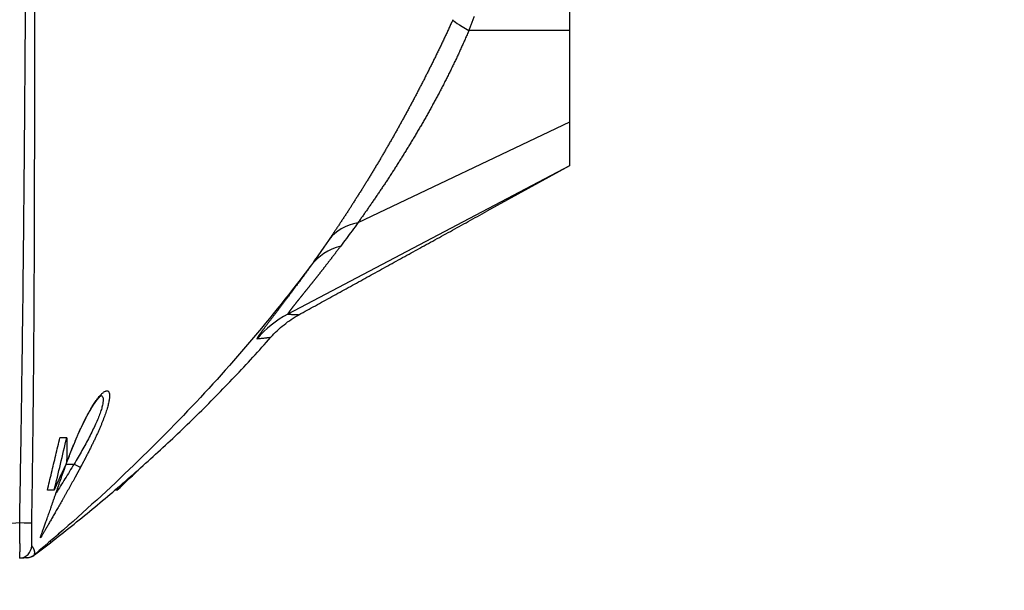
# Model space of a CAD drawing. Units: millimetres. Extents: x -2268 to -2133, y 26 to 144.
# Drawn here: x -2174 to -2170, y 97 to 99 of the extents above; entities that cross this region are included whole.
import ezdxf

# ---------------------------------------------------------------- set-up
doc = ezdxf.new("R2010")
doc.units = ezdxf.units.MM
doc.layers.add('GAIKEI', color=7, linetype='Continuous')

msp = doc.modelspace()

# ---------------------------------------------------------------- linework, layer by layer
at = {"layer": 'GAIKEI', "color": 1, "linetype": 'Continuous'}
for points in [[(-2173.80809832, 109.34434291, 0.0000013333), (-2173.80809505, 109.61461319, -0.0000011955), (-2173.80809152, 109.88488347, -0.0000004707), (-2173.80808692, 110.15515375, 0.0000013802), (-2173.80808288, 110.42542403, 0.0000012858), (-2173.80808041, 110.69569431, 0.0000013172), (-2173.80807929, 110.96596459, 0.0000000026), (-2173.80807965, 111.23623488)], [(-2173.80828634, 104.47947794, -0.0000064041), (-2173.80829511, 104.74974822, -0.0000053866), (-2173.80829752, 105.02001851, -0.0000043791), (-2173.80829465, 105.29028879, -0.0000034647), (-2173.80828755, 105.56055907, -0.0000025731), (-2173.80827718, 105.83082935, -0.0000016814), (-2173.80826452, 106.10109963, -0.0000000038), (-2173.80825076, 106.3713699, 0.0000024531), (-2173.80823853, 106.64164018, 0.0000011145), (-2173.80822846, 106.91191046, -0.0000000134), (-2173.80821887, 107.18218073, -0.0000007793), (-2173.80820889, 107.45245101, -0.0000018545), (-2173.80819747, 107.72272128, -0.0000023372), (-2173.80818373, 107.99299155, -0.0000042934)], [(-2173.80807966, 111.23623488, 0.0000016647), (-2173.80808235, 111.55654739, 0.0000018682), (-2173.80808758, 111.87685991, 0.0000017693), (-2173.80809518, 112.19717242, 0.0000016728), (-2173.80810491, 112.51748494, 0.0000017225), (-2173.80811686, 112.83779745, 0.0000015337), (-2173.8081309, 113.15810996, 0.0000010256), (-2173.80814664, 113.47842247, 0.0000002414), (-2173.8081632, 113.79873497, -0.0000004963), (-2173.80817958, 114.11904748, -0.0000011118), (-2173.8081949, 114.43935998, -0.00000015), (-2173.80820918, 114.75967249, 0.0000015315), (-2173.80822439, 115.079985, 0.0000024338), (-2173.8082422, 115.4002975, 0.0000037893), (-2173.80826384, 115.72061001, 0.0000060471)], [(-2173.81809894, 97.46116651, 0.0003393089), (-2173.81650092, 97.5604872, 0.0003685196), (-2173.81504998, 97.65981043, 0.0003625552), (-2173.81374436, 97.75913614, 0.0003521612), (-2173.81258094, 97.85846426, 0.0003344775), (-2173.81155405, 97.95779471, 0.0003162866), (-2173.81065643, 98.05712737, 0.0002964444), (-2173.80988062, 98.15646206, 0.0002738478), (-2173.80921822, 98.25579861, 0.0002487254), (-2173.80865968, 98.35513688, 0.0002233783), (-2173.80819485, 98.45447673, 0.0002007394), (-2173.80781424, 98.55381801, 0.0001784721), (-2173.80750895, 98.65316053, 0.0001578667), (-2173.80727043, 98.75250415, 0.0001378048), (-2173.80709066, 98.85184873, 0.0001189289), (-2173.80696181, 98.95119417, 0.0001014189), (-2173.80687673, 99.05054035, 0.0000843964), (-2173.80682852, 99.14988719, 0.0000695627), (-2173.80681087, 99.2492346, 0.0000550561), (-2173.80681796, 99.34858253, 0.0000440043), (-2173.80684456, 99.44793089, 0.0000355927), (-2173.80688692, 99.54727963, 0.0000283815), (-2173.80694198, 99.64662871, 0.0000217897), (-2173.807007, 99.74597806, 0.0000161869), (-2173.80707951, 99.84532765, 0.0000113139), (-2173.80715747, 99.94467745, 0.00000703), (-2173.80723906, 100.04402744, 0.0000032524), (-2173.80732268, 100.14337757, -0.0000000577), (-2173.80740691, 100.24272784, -0.0000029168), (-2173.80749054, 100.34207822, -0.0000056271), (-2173.80757248, 100.44142871, -0.0000077967)], [(-2173.80829183, 116.04092251, 0.0000048174), (-2173.80832729, 116.36123501, -0.0000002371), (-2173.80836654, 116.68154752, -0.0000104691)], [(-2173.80807965, 101.23623488, 0.0000491175), (-2173.80797503, 101.50650511, 0.0000379635), (-2173.80791818, 101.77677536, 0.0000322223), (-2173.80789887, 102.0470456, 0.0000291739), (-2173.8079131, 102.31731585, 0.0000194625), (-2173.80795384, 102.5875861, 0.0000106641), (-2173.80801071, 102.85785634, 0.0000052528), (-2173.80807589, 103.12812659, -0.0000023576), (-2173.80814309, 103.39839684, -0.0000136061)], [(-2173.8640986, 97.46205634, 0.0006009809), (-2173.85836075, 97.80572823, 0.000608488), (-2173.85366992, 98.13445559, 0.0005851972), (-2173.84954912, 98.481165, 0.0005366273), (-2173.84608723, 98.84124117, 0.0004324121), (-2173.84349524, 99.17901438, 0.0003275638), (-2173.84162323, 99.48255736, 0.0002657881), (-2173.84016257, 99.77540028, 0.0002383036), (-2173.83892354, 100.08670515, 0.0002203467), (-2173.83787145, 100.43045489, 0.0002028307), (-2173.83702648, 100.81192447, 0.0001864561), (-2173.83641591, 101.23626637)], [(-2172.13318214, 99.38954228, -0.0010702216), (-2172.13808607, 99.37618372, -0.0010964258), (-2172.14304818, 99.3628459, -0.0011296467), (-2172.14806853, 99.34952916, -0.0008538766), (-2172.15315012, 99.33623494)], [(-2172.15315015, 99.33623488, -0.0010086476), (-2172.16032633, 99.3197217, -0.0012298396), (-2172.16758241, 99.30324127, -0.0011901658), (-2172.17491728, 99.28679886, -0.0012149665), (-2172.18232695, 99.27039778, -0.0013455525), (-2172.18981675, 99.25404442, -0.0013491097), (-2172.19738943, 99.23774354, -0.0013757806), (-2172.20504413, 99.22149807, -0.0014160716), (-2172.21278196, 99.20531132, -0.0014114388), (-2172.22060306, 99.18918591, -0.0013975575), (-2172.22850508, 99.17312406, -0.0013883648), (-2172.23648579, 99.15712785, -0.0013821961), (-2172.24454328, 99.1411992, -0.0013830048), (-2172.25267598, 99.12534021, -0.0013818044), (-2172.26088244, 99.1095531, -0.001374056), (-2172.26916077, 99.09383996, -0.0013602345), (-2172.27750872, 99.07820287, -0.0013358743), (-2172.28592318, 99.06264371, -0.0013382023), (-2172.29440135, 99.04716456, -0.0013630276), (-2172.30294267, 99.0317682, -0.0013285955), (-2172.31154533, 99.01645716, -0.0012600316), (-2172.3202033, 99.00123293, -0.0011761953), (-2172.3289088, 98.98609733, -0.0010801141), (-2172.33765292, 98.97105247, -0.0009807717), (-2172.34642537, 98.95610007, -0.0009436878), (-2172.35522041, 98.94124112, -0.0006768256), (-2172.3640266, 98.92647512, -0.0008846422), (-2172.3728365, 98.91180228, -0.0008961236), (-2172.38166062, 98.89722513, -0.0009315035), (-2172.39049847, 98.88274471, -0.0009616883), (-2172.3993515, 98.86836237, -0.000984421), (-2172.40822004, 98.85407965, -0.0009957371), (-2172.41710392, 98.83989814, -0.0009929119), (-2172.42600149, 98.82581952, -0.0010361461), (-2172.4349118, 98.81184563, -0.0011280298), (-2172.44383866, 98.79797881, -0.001030795), (-2172.4527809, 98.78422151, -0.0009640814), (-2172.46172679, 98.77057628, -0.0009573464), (-2172.47067186, 98.7570461, -0.0009273516), (-2172.47961195, 98.74363381, -0.0008924703), (-2172.48854171, 98.73034209, -0.000785012), (-2172.49745419, 98.71717346, -0.0006873954), (-2172.50633684, 98.70412976, -0.0006521332), (-2172.51518447, 98.69121259, -0.0006038981), (-2172.52399174, 98.67842311, -0.0005388377), (-2172.53275454, 98.66576121, -0.0006696361), (-2172.54147152, 98.65322646, -0.0008232432), (-2172.55015748, 98.64081758, -0.0009490214), (-2172.55881828, 98.62853593, -0.0010604096), (-2172.56746253, 98.61638353, -0.0009895407), (-2172.57609085, 98.6043653)], [(-2172.80066728, 98.25439993, 0.0000475327), (-2172.7381833, 98.28872446, 0.0000472739), (-2172.67559698, 98.32312086, 0.0000405143), (-2172.61282374, 98.35763437, 0.0000352751), (-2172.54971874, 98.3923427, 0.0000298794), (-2172.48614269, 98.42732093, 0.0000241243), (-2172.42194217, 98.46265177, 0.0000183075), (-2172.35694993, 98.49842549, 0.0000125257), (-2172.29103357, 98.53471317, 0.0000063123), (-2172.22410122, 98.57156347, -0.0000018182), (-2172.15588004, 98.60912426, -0.0000090698), (-2172.08575036, 98.64773344)], [(-2172.57609092, 98.60436526, -0.0016783101), (-2172.59830586, 98.57383059, -0.0017149439), (-2172.62014408, 98.54423804, -0.0017341276), (-2172.64157263, 98.51561624)], [(-2172.64157263, 98.51561624, -0.0001382912), (-2172.64401173, 98.51238451, -0.0001703501), (-2172.64644304, 98.50916777, -0.0001716508), (-2172.64886663, 98.50596578, -0.0001694269), (-2172.65128235, 98.5027787, -0.0001682148), (-2172.65369009, 98.49960658, -0.0001670092), (-2172.65608978, 98.49644949, -0.0001657748), (-2172.6584813, 98.49330747, -0.0001645359), (-2172.66086456, 98.4901806, -0.0001632909), (-2172.66323947, 98.48706892, -0.0001620389), (-2172.66560591, 98.48397251, -0.0001607792), (-2172.6679638, 98.48089143, -0.0001595117), (-2172.67031302, 98.47782573, -0.0001582353), (-2172.67265347, 98.4747755, -0.0001569498), (-2172.67498505, 98.4717408, -0.0001556543), (-2172.67730765, 98.46872169, -0.0001543483), (-2172.67962116, 98.46571825, -0.0001530309), (-2172.68192548, 98.46273055, -0.0001517016), (-2172.68422049, 98.45975866, -0.0001503595), (-2172.68650607, 98.45680267, -0.0001490038), (-2172.68878213, 98.45386264, -0.0001476338), (-2172.69104853, 98.45093867, -0.0001462483), (-2172.69330517, 98.44803083, -0.0001448468), (-2172.69555192, 98.4451392, -0.0001434279), (-2172.69778866, 98.44226388, -0.0001419909), (-2172.70001528, 98.43940494, -0.0001405345), (-2172.70223165, 98.43656248, -0.0001390578), (-2172.70443763, 98.43373659, -0.0001375593), (-2172.70663311, 98.43092737, -0.0001360381), (-2172.70881795, 98.42813491, -0.0001344925), (-2172.71099203, 98.42535931, -0.0001329216), (-2172.71315519, 98.42260067, -0.0001313232), (-2172.71530732, 98.4198591, -0.0001296966), (-2172.71744826, 98.41713471, -0.0001280395), (-2172.71957789, 98.41442759, -0.0001263505), (-2172.72169604, 98.41173787, -0.0001246274), (-2172.72380258, 98.40906565, -0.000122869), (-2172.72589736, 98.40641106, -0.0001210723), (-2172.72798022, 98.40377422, -0.000119236), (-2172.73005102, 98.40115525, -0.0001173568), (-2172.73210958, 98.39855427, -0.0001154334), (-2172.73415576, 98.39597142, -0.0001134621), (-2172.73618938, 98.39340683, -0.0001114409), (-2172.73821028, 98.39086063, -0.0001093663), (-2172.74021828, 98.38833298, -0.0001072355), (-2172.74221323, 98.385824, -0.0001050451), (-2172.74419493, 98.38333384, -0.0001027912), (-2172.7461632, 98.38086267, -0.0001004707), (-2172.74811787, 98.37841063, -0.0000980784), (-2172.75005873, 98.37597788, -0.000095611), (-2172.75198561, 98.37356458, -0.0000930632), (-2172.7538983, 98.37117091, -0.0000904299), (-2172.7557966, 98.36879703, -0.0000877066), (-2172.7576803, 98.36644312, -0.000084886), (-2172.7595492, 98.36410936, -0.0000819634), (-2172.76140309, 98.36179594, -0.0000789313), (-2172.76324173, 98.35950305, -0.0000757822), (-2172.76506492, 98.35723088, -0.0000725095), (-2172.76687241, 98.35497963, -0.0000691034), (-2172.76866398, 98.35274952, -0.0000655558), (-2172.77043938, 98.35054074, -0.0000618568), (-2172.77219837, 98.34835352, -0.0000579948), (-2172.7739407, 98.34618809, -0.0000539596), (-2172.77566611, 98.34404466, -0.0000497379), (-2172.77737434, 98.34192348, -0.0000453157), (-2172.77906512, 98.33982479, -0.000040678), (-2172.78073817, 98.33774883, -0.0000357852), (-2172.78239322, 98.33569586, -0.0000317282), (-2172.78402998, 98.33366612, -0.0000290756), (-2172.78564827, 98.33165979, -0.000026299), (-2172.78724795, 98.32967698, -0.0000233632), (-2172.78882886, 98.32771784, -0.0000202535), (-2172.79039085, 98.32578249, -0.0000169606), (-2172.79193377, 98.32387106, -0.0000134969), (-2172.79345747, 98.32198368, -0.0000099535), (-2172.79496179, 98.32012047, -0.0000057404), (-2172.79644659, 98.31828156, 0.000039555), (-2172.79791161, 98.31646712, 0.0001131606), (-2172.79935512, 98.31467799, 0.0001221377), (-2172.80077658, 98.31291449, 0.0001315672), (-2172.80217581, 98.31117677, 0.0001377142), (-2172.80355264, 98.30946498, 0.0001389422), (-2172.80490702, 98.30777919, 0.0001402086), (-2172.80623893, 98.30611947, 0.0001420792), (-2172.80754838, 98.30448586, 0.000146581), (-2172.80883531, 98.30287843, 0.0001516616), (-2172.81009967, 98.30129727, 0.0001570308), (-2172.8113414, 98.29974244, 0.0001626342), (-2172.81256043, 98.29821403, 0.0001685231), (-2172.81375673, 98.29671209, 0.0001747642), (-2172.81493023, 98.29523669, 0.0001816285), (-2172.81608088, 98.29378789, 0.0001896153), (-2172.81720864, 98.29236576, 0.0001981499), (-2172.81831343, 98.29097036, 0.0002072395), (-2172.81939522, 98.28960175, 0.0002170461), (-2172.82045393, 98.28826, 0.0002275677), (-2172.82148952, 98.28694514, 0.0002388115), (-2172.82250193, 98.28565724, 0.0002513697), (-2172.82349111, 98.28439636, 0.0002666089), (-2172.824457, 98.28316254, 0.0002831198), (-2172.82539951, 98.28195585, 0.0003008691), (-2172.82631857, 98.28077635, 0.0003165018), (-2172.82721412, 98.27962409, 0.0003306345), (-2172.82808616, 98.27849908, 0.0003458866), (-2172.82893467, 98.27740135, 0.0003651445), (-2172.82975967, 98.27633091, 0.0004077834), (-2172.83056102, 98.27528785, 0.000459026), (-2172.83133843, 98.2742723, 0.0005152018), (-2172.83209161, 98.27328444, 0.0005729432), (-2172.83282026, 98.27232442, 0.0006271361), (-2172.8335242, 98.27139232, 0.0006866422), (-2172.83420327, 98.27048822, 0.0007421368), (-2172.83485736, 98.26961218, 0.000769185), (-2172.83548654, 98.26876414, 0.0007960951), (-2172.83609106, 98.26794401, 0.0008274907), (-2172.83667114, 98.26715165, 0.0008761339), (-2172.83722695, 98.26638701, 0.0009332563), (-2172.83775858, 98.26565004, 0.0009974755), (-2172.83826612, 98.26494072, 0.0010718907), (-2172.83874965, 98.26425902, 0.0011576008), (-2172.83920921, 98.26360495, 0.0012556761), (-2172.83964488, 98.2629785, 0.0013660055), (-2172.84005669, 98.26237968, 0.0014875891), (-2172.84044473, 98.26180849, 0.0016292212), (-2172.84080907, 98.26126493, 0.001797774), (-2172.84114981, 98.260749, 0.0020313861), (-2172.84146694, 98.26026075, 0.0023269845), (-2172.84176035, 98.25980031, 0.0026903023), (-2172.84202991, 98.25936783, 0.0031435431), (-2172.84227549, 98.25896343, 0.0037357948), (-2172.84249694, 98.25858727, 0.0045357613), (-2172.842694, 98.25823959, 0.0056050481), (-2172.84286639, 98.25792064, 0.0070764421), (-2172.84301382, 98.25763068, 0.0091830408), (-2172.84313601, 98.25736997, 0.0123607974), (-2172.84323261, 98.25713882, 0.0174238923), (-2172.84330325, 98.25693757, 0.0264938875), (-2172.84334732, 98.25676669, 0.0434662027), (-2172.8433639, 98.25662684, 0.0789175766), (-2172.84335141, 98.25651901, 0.1171395767), (-2172.843309, 98.25644388, 0.1129664165), (-2172.84324097, 98.25639922, 0.0742871888), (-2172.84314955, 98.25638449)], [(-2172.75386739, 98.44305579, -0.0004976892), (-2172.75874698, 98.43624801, -0.0003172202), (-2172.76359831, 98.42949854, -0.000310297), (-2172.7684142, 98.42281608, -0.0003048167), (-2172.77319326, 98.41620189, -0.0002996768), (-2172.77793448, 98.40965675, -0.0002953121), (-2172.78263704, 98.40318121, -0.0002914377), (-2172.78730065, 98.39677512, -0.0002869899), (-2172.79192478, 98.3904387, -0.0002823083), (-2172.79650873, 98.38417232, -0.0002776775), (-2172.80105176, 98.37797645, -0.0002732501), (-2172.80555323, 98.37185144, -0.0002688097), (-2172.81001261, 98.36579746, -0.000264247), (-2172.81442922, 98.35981491, -0.0002596157), (-2172.81880234, 98.35390424, -0.0002547523), (-2172.82313122, 98.34806594, -0.0002478438), (-2172.82741496, 98.34230065, -0.0002402325), (-2172.83165239, 98.33660929, -0.0002324843), (-2172.83584234, 98.33099281, -0.0002245148), (-2172.83998361, 98.32545215, -0.0002162806), (-2172.84407493, 98.31998838, -0.0002078628), (-2172.84811501, 98.31460255, -0.0001992958), (-2172.85210257, 98.30929575, -0.0001907511), (-2172.85603637, 98.30406899, -0.0001819814), (-2172.85991523, 98.29892323, -0.0001729291), (-2172.86373795, 98.29385942, -0.0001637568), (-2172.86750338, 98.28887849, -0.0001543846), (-2172.87121041, 98.28398128, -0.000144631), (-2172.87485797, 98.27916862, -0.0001340938), (-2172.87844499, 98.27444133, -0.0001224458), (-2172.88197032, 98.26980027, -0.0001102198), (-2172.88543283, 98.26524633, -0.0000979202), (-2172.88883139, 98.26078035, -0.0000857104), (-2172.89216505, 98.25640299, -0.0000726026), (-2172.8954329, 98.25211488, -0.0000573844), (-2172.89863374, 98.24791697, -0.0000409973), (-2172.90176603, 98.24381063, -0.0000251299), (-2172.90482843, 98.23979703, -0.0000090784), (-2172.90781999, 98.23587681, 0.0000098789), (-2172.91073971, 98.23205075, 0.000032369), (-2172.91358585, 98.22832045, 0.0000577915), (-2172.91635644, 98.22468784, 0.0000866177), (-2172.91904912, 98.22115527, 0.000111117), (-2172.92166218, 98.21772432, 0.0001363053), (-2172.92419516, 98.21439512, 0.0001660447), (-2172.92664728, 98.21116815, 0.0001977194), (-2172.92901764, 98.20804407, 0.0002326825), (-2172.93130555, 98.20502328, 0.0002756863), (-2172.93350991, 98.20210666, 0.0003162774), (-2172.93562957, 98.19929517, 0.0003489258), (-2172.93766542, 98.19658737, 0.0003867262), (-2172.93961885, 98.19398122, 0.0004359241), (-2172.94149069, 98.19147541, 0.0005043489), (-2172.94327986, 98.18907086, 0.0005761288), (-2172.94498498, 98.18676891, 0.0006569442), (-2172.9466053, 98.18457015, 0.0007522449), (-2172.94814009, 98.18247515, 0.0008636887), (-2172.94958859, 98.18048452, 0.0009952283), (-2172.95095012, 98.17859874, 0.0011505766), (-2172.95222411, 98.17681822, 0.0013318239), (-2172.95341014, 98.17514315, 0.0015455425), (-2172.95450848, 98.17357294, 0.0018143043), (-2172.95551916, 98.17210726, 0.0021520042), (-2172.95644218, 98.17074585, 0.0025964712), (-2172.95727713, 98.16948896, 0.0031915778), (-2172.95802301, 98.16833767, 0.0040088518), (-2172.95867878, 98.1672931, 0.0051735773), (-2172.95924341, 98.16635638, 0.0069124674), (-2172.95971588, 98.16552862, 0.0096689225), (-2172.96009517, 98.1648109, 0.0144006885), (-2172.96038029, 98.16420431, 0.0234594961), (-2172.96057025, 98.1637099, 0.0435970714), (-2172.96066411, 98.16332872, 0.0958353868), (-2172.96066093, 98.16306177, 0.19197044), (-2172.96055984, 98.16290998, 0.148833144), (-2172.96035978, 98.16287449)], [(-2172.90739808, 98.16862123, -0.0215876265), (-2172.88350681, 98.19345626, -0.0211911137), (-2172.85756619, 98.21612614, -0.0223226078), (-2172.82979585, 98.23654853, -0.0266563877), (-2172.80013449, 98.25405494)], [(-2172.84314955, 98.25638449, -0.0007765287), (-2172.83511763, 98.2560361, 0.0001541984), (-2172.82858469, 98.25574593, -0.0001704605), (-2172.82323344, 98.25551136, -0.0009181831), (-2172.81884009, 98.25530724, -0.0002993495), (-2172.81523425, 98.25512945, 0.000515538), (-2172.81227881, 98.25498602, 0.000207233), (-2172.80986411, 98.25487308, -0.0005239677), (-2172.80789848, 98.25477975, -0.0005132409), (-2172.80630137, 98.25469994, 0.0000500726), (-2172.8050026, 98.25463413, 0.0000739265), (-2172.80394791, 98.25458089, 0.0002269963), (-2172.80309398, 98.2545383, 0.0002170069), (-2172.80240539, 98.25450464, -0.000097418), (-2172.80185447, 98.2544779, -0.0002950474), (-2172.80141952, 98.25445634, 0.0001199218), (-2172.80108168, 98.25443947, 0.000298136), (-2172.80082468, 98.25442687, 0.0002777145), (-2172.80063466, 98.25441778)], [(-2173.80781604, 97.34044979, 0.0037344364), (-2173.72702835, 97.40259721, 0.003744038), (-2173.64715249, 97.46596276, 0.0038241973), (-2173.5682187, 97.5305511, 0.0039063068), (-2173.49026851, 97.59637251, 0.0039928896), (-2173.41334324, 97.66343843, 0.0040834697), (-2173.3374871, 97.73175971, 0.004176455), (-2173.262746, 97.80134677, 0.0042787147), (-2173.18916884, 97.87221029, 0.0043663957), (-2173.11680369, 97.94435785, 0.0045126721), (-2173.04571285, 98.01780683, 0.00455237), (-2172.97591367, 98.0925312, 0.0058704091), (-2172.90769476, 98.16874863)], [(-2172.96035977, 98.16287449, 0.0010280298), (-2172.95089991, 98.16381863, 0.0013545867), (-2172.943051, 98.16464114, 0.0009243707), (-2172.93651905, 98.16535806, 0.0001909525), (-2172.93107994, 98.16596601, 0.0002586641), (-2172.9265619, 98.16647431, 0.0005275778), (-2172.92282662, 98.16690103, 0.0002361597), (-2172.91975578, 98.16725709, -0.0003367915), (-2172.91724297, 98.16754796, -0.0005817042), (-2172.91519279, 98.16778111, -0.0003250674), (-2172.91352181, 98.16796806, -0.0003602513), (-2172.91216238, 98.16811832, -0.0003205945), (-2172.9110602, 98.1682386, -0.0002906317), (-2172.9101701, 98.16833466, -0.0004060298), (-2172.90945566, 98.1684108, -0.0006072488), (-2172.90888834, 98.16847008, -0.0004145881), (-2172.90844458, 98.16851548, -0.000178725), (-2172.90810374, 98.16854994, -0.0000148529), (-2172.90784817, 98.16857568, 0.0000799875), (-2172.90766266, 98.16859439, 0.0000903115), (-2172.90753373, 98.16860745)], [(-2173.69045328, 97.67588373, -0.0009912582), (-2173.68549004, 97.68938458, -0.0011966913), (-2173.6804681, 97.70285943, -0.0013626872), (-2173.67538928, 97.71627664, -0.0015037939), (-2173.6702565, 97.72960447, -0.001615609), (-2173.66507483, 97.74281297, -0.0017160829), (-2173.65984956, 97.75587583, -0.0018393074), (-2173.65458522, 97.76877043, -0.0020168001), (-2173.64928614, 97.78146989, -0.0022005347), (-2173.64395792, 97.79394196, -0.0023792653), (-2173.63860648, 97.80615767, -0.0025532983), (-2173.63323834, 97.81808988, -0.0027301218), (-2173.62786081, 97.82971304, -0.0028924937), (-2173.622481, 97.84100635, -0.0030968472), (-2173.61710643, 97.85194978, -0.0033523878), (-2173.61174654, 97.86251716, -0.0036132027), (-2173.6064113, 97.87268242, -0.0038962713), (-2173.60111109, 97.88242309, -0.0041817462), (-2173.59585643, 97.89171916, -0.0045002818), (-2173.590658, 97.90055471, -0.0049370638), (-2173.5855276, 97.90891089, -0.005482626), (-2173.58047905, 97.91676265, -0.0060823943), (-2173.57552677, 97.92408747, -0.006788242), (-2173.57068524, 97.93086642, -0.0076213523), (-2173.56596779, 97.93708598, -0.0087694605), (-2173.56138926, 97.94273039, -0.0103404417), (-2173.55696817, 97.94777624, -0.0123216384), (-2173.55272307, 97.95220168, -0.0149024146), (-2173.54867106, 97.95599291, -0.0186021029), (-2173.54482947, 97.95913686, -0.0241243264), (-2173.54121826, 97.96161525, -0.0320407996), (-2173.53785791, 97.96340985, -0.0431875015), (-2173.53476712, 97.96451033, -0.0584288288), (-2173.53196459, 97.96490761, -0.0748650966), (-2173.52947053, 97.96458971, -0.0824285867), (-2173.5273038, 97.96354909, -0.075275066), (-2173.52548118, 97.9617844, -0.0596803007), (-2173.52402019, 97.95929282, -0.0439314909), (-2173.52293666, 97.95607513, -0.0322123885), (-2173.52224197, 97.95214155, -0.0242849172), (-2173.52194755, 97.94750163, -0.0186623561), (-2173.5220624, 97.94216855, -0.0147731559), (-2173.52259005, 97.93616482, -0.0120694892), (-2173.52353363, 97.92951211, -0.0099870563), (-2173.52489339, 97.92223541, -0.0084306003), (-2173.52666373, 97.91436785, -0.0072682972), (-2173.52883849, 97.90594127, -0.006305741), (-2173.53140915, 97.89698909, -0.0055364575), (-2173.53436239, 97.88754988, -0.0049277533), (-2173.53768446, 97.87766056, -0.0043986293), (-2173.54136035, 97.86735763, -0.0039491205), (-2173.54537147, 97.8566802, -0.0035834972), (-2173.54969949, 97.845665, -0.0032647895), (-2173.55432657, 97.83434627, -0.0029684655), (-2173.55923266, 97.8227588, -0.0027172737), (-2173.5643973, 97.81093634, -0.0025008461), (-2173.56980137, 97.79890909, -0.0022917919), (-2173.57542509, 97.78670705, -0.0021042332), (-2173.58124723, 97.77436076, -0.001949815), (-2173.58724924, 97.76189573, -0.0018031214), (-2173.59341436, 97.74933394, -0.0016604086), (-2173.5997244, 97.73669883, -0.0015228849), (-2173.6061607, 97.72401343)], [(-2173.68090855, 97.70166059, -0.0011715452), (-2173.67623326, 97.71393642, -0.0013364824), (-2173.67151213, 97.72614814, -0.0014576429), (-2173.66674879, 97.73826659, -0.0015655253), (-2173.66194636, 97.75027092, -0.00167987), (-2173.65710856, 97.76213983, -0.0018045448), (-2173.65223962, 97.77385115, -0.0019408432), (-2173.6473435, 97.78538355, -0.0020870667), (-2173.64242427, 97.79671582, -0.0022135848), (-2173.6374868, 97.8078273, -0.0023476488), (-2173.63253709, 97.81869827, -0.00250048), (-2173.62758146, 97.82930848, -0.0026757994), (-2173.6226273, 97.83963566, -0.0028862954), (-2173.61770502, 97.8496112, -0.0030965235), (-2173.61284513, 97.85916978, -0.0033028282), (-2173.60801746, 97.86837187, -0.0035472259), (-2173.60322633, 97.87720837, -0.0038363104), (-2173.59848806, 97.88564784, -0.0041367504), (-2173.59382152, 97.89365799, -0.0044674904), (-2173.5892419, 97.90121723, -0.004866563), (-2173.58476769, 97.90830151, -0.0053431887), (-2173.58041966, 97.91488464, -0.0058730454), (-2173.57622262, 97.92094042, -0.0065005544), (-2173.57220326, 97.92644416, -0.0072406933), (-2173.56838874, 97.93137842, -0.008449543), (-2173.56479638, 97.93573772, -0.0097721982), (-2173.56143458, 97.93952631, -0.0113111032), (-2173.55843606, 97.94263718, -0.0127710284), (-2173.55597727, 97.94495343, -0.0050143227), (-2173.55428975, 97.94640417, 0.3732427602), (-2173.55389742, 97.94687123)], [(-2173.55393412, 97.94656018, -0.175439484), (-2173.54941923, 97.94366162, -0.1172317067), (-2173.54682209, 97.93732255, -0.0609153238), (-2173.54630805, 97.92760002, -0.0347968751), (-2173.54797257, 97.91466171, -0.0224229577), (-2173.55182549, 97.89878359, -0.0157856481), (-2173.55778916, 97.88032764, -0.0118084329), (-2173.56571102, 97.85970576, -0.0092088502), (-2173.57538577, 97.83734106, -0.0073883222), (-2173.5865793, 97.81363693, -0.006042671), (-2173.59904876, 97.78895815, -0.0050024033), (-2173.61255631, 97.76362344, -0.0041661517), (-2173.62687588, 97.73790752, -0.0034722936), (-2173.64180022, 97.71203988, -0.0028772725), (-2173.65712705, 97.68623489)], [(-2173.75867444, 97.58623488, 0.0002617949), (-2173.74274165, 97.65272217, 0.000296332), (-2173.72684442, 97.71938938, 0.0003311574), (-2173.7109933, 97.78623488)], [(-2173.73274509, 97.58623488, 0.0003451053), (-2173.70877327, 97.68603723, 0.000425555), (-2173.68486974, 97.78623488)], [(-2173.68486974, 97.78623488, -0.0161661153), (-2173.68411577, 97.73663774, -0.0160513929), (-2173.6866021, 97.68623488)], [(-2173.60616078, 97.72401328, -0.0003809492), (-2173.60787255, 97.72067077, -0.0003734366), (-2173.60959157, 97.71732655, -0.0003659352), (-2173.61131755, 97.71398096, -0.0003584306), (-2173.6130502, 97.71063436, -0.000350925), (-2173.61478921, 97.7072871, -0.0003434243), (-2173.61653429, 97.70393953, -0.0003359227), (-2173.61828514, 97.70059201, -0.0003284481), (-2173.62004146, 97.69724486, -0.000320924), (-2173.62180294, 97.69389845, -0.0003135874), (-2173.62356928, 97.6905531, -0.0003057845), (-2173.6253402, 97.68720914, -0.0002992065), (-2173.62711537, 97.68386691, -0.0002901272), (-2173.62889452, 97.68052674)], [(-2173.6866021, 97.68623488, 0.0109613108), (-2173.71120811, 97.63591442, 0.0119081412), (-2173.73274509, 97.58623488)], [(-2173.6571271, 97.68623493, -0.0025964295), (-2173.67445003, 97.6577842, -0.0020262908), (-2173.69179528, 97.62987908, -0.0015086463), (-2173.70890851, 97.60277564, -0.0010383268), (-2173.72554142, 97.57672702)], [(-2173.62889452, 97.68052674, -0.000232684), (-2173.63038239, 97.67774035, -0.0002682287), (-2173.63187281, 97.67495596, -0.0001127664), (-2173.63336526, 97.67217338)], [(-2173.75975592, 97.44787184, -0.000008201), (-2173.76360955, 97.4411283, -0.0000938377), (-2173.76717678, 97.43488832, -0.0002644446), (-2173.7704458, 97.42917917, -0.0005194916), (-2173.77340498, 97.42402932, -0.0008992038), (-2173.77604357, 97.41946664, -0.0014910069), (-2173.77835569, 97.4155111, -0.0024662059), (-2173.7803391, 97.41217686, -0.0042498877), (-2173.78199414, 97.40947426, -0.0081597157), (-2173.78331883, 97.40741999, -0.0183906758), (-2173.78431289, 97.40602857, -0.0627804766), (-2173.78498133, 97.40530454, -0.4317552321), (-2173.78533046, 97.40525042, -0.1815533282), (-2173.78536597, 97.40587037, -0.0320363745), (-2173.78509747, 97.40716052, -0.0119751085), (-2173.78453643, 97.40911299, -0.005839251), (-2173.78369304, 97.41172208, -0.0031389317), (-2173.78257833, 97.41497973, -0.0017175628), (-2173.78120669, 97.41886947, -0.0009342825), (-2173.779592, 97.42337511, -0.0004521259), (-2173.77774535, 97.42848475, -0.0001270689), (-2173.77567827, 97.43418468, 0.0001013377), (-2173.77340578, 97.44045057, 0.000258073), (-2173.77094338, 97.44725611, 0.0003299563), (-2173.7683025, 97.45458236, 0.0003609638), (-2173.76549082, 97.46241649, 0.0003794161), (-2173.76251662, 97.47074231, 0.0003845), (-2173.75938924, 97.47953933, 0.0003949567), (-2173.75612067, 97.4887791, 0.0003946529), (-2173.75272463, 97.49842784, 0.0003679682), (-2173.74921283, 97.50845459, 0.0002963964), (-2173.74559202, 97.51883744, 0.0002009489), (-2173.74186275, 97.52956525, 0.0001240007), (-2173.73802792, 97.54061979, 0.0000686903), (-2173.73409346, 97.55197521, 0.0000204574), (-2173.73006913, 97.56359697, -0.0000503576), (-2173.72596244, 97.57545468, -0.0001753969), (-2173.72177586, 97.58752591, -0.0002924584), (-2173.71750891, 97.59979138, -0.0003794222), (-2173.71316519, 97.61222302, -0.0004558665), (-2173.70875037, 97.62479114, -0.0005394906), (-2173.70426918, 97.63746741, -0.0006583849), (-2173.69972505, 97.65022498, -0.0007812975), (-2173.69511906, 97.6630392, -0.0008263177), (-2173.69045328, 97.67588373)], [(-2173.63336526, 97.67217338, -0.0000905157), (-2173.63434754, 97.67034541, -0.0001616552), (-2173.63533067, 97.66851843, -0.0001390046), (-2173.63631459, 97.6666925, -0.000143276), (-2173.63729925, 97.66486768, -0.0001399148), (-2173.63828463, 97.66304402, -0.0001386821), (-2173.63927066, 97.66122158, -0.0001368511), (-2173.6402573, 97.6594004, -0.0001351765), (-2173.64124451, 97.65758054, -0.0001334514), (-2173.64223224, 97.65576206, -0.0001317325), (-2173.64322043, 97.65394501, -0.0001300043), (-2173.64420906, 97.65212943, -0.0001282715), (-2173.64519806, 97.6503154, -0.0001265329), (-2173.6461874, 97.64850296, -0.0001247889), (-2173.64717702, 97.64669215, -0.0001230397), (-2173.64816687, 97.64488305, -0.0001212854), (-2173.64915692, 97.6430757, -0.0001195262), (-2173.65014711, 97.64127015, -0.0001177624), (-2173.6511374, 97.63946645, -0.0001159938), (-2173.65212773, 97.63766467, -0.0001142208), (-2173.65311806, 97.63586485, -0.0001124435), (-2173.65410835, 97.63406704)], [(-2173.49389187, 97.58623488, 0.0044479638), (-2173.40018921, 97.67528746)], [(-2173.65410835, 97.63406705, -0.0005932289), (-2173.65961752, 97.6240992, -0.0005356501), (-2173.66511575, 97.61420406, -0.0004762605), (-2173.67059565, 97.60438853, -0.0004365217), (-2173.67604897, 97.59466239, -0.0003967182), (-2173.68146724, 97.5850364, -0.00035692), (-2173.68684183, 97.5755216, -0.0003092138), (-2173.69216409, 97.56612875, -0.0002615481), (-2173.69742598, 97.55686705, -0.00021895), (-2173.70261907, 97.54774686, -0.0001813277), (-2173.70773446, 97.53877981, -0.000142705), (-2173.71276309, 97.52997811, -0.0001029544), (-2173.71769676, 97.52135245, -0.0000731474), (-2173.7225263, 97.51291569, -0.0000436396), (-2173.72724134, 97.50468344, -0.0000100978), (-2173.73183285, 97.49666889, 0.0000242926), (-2173.73629354, 97.48888214, 0.0000364665), (-2173.74061467, 97.48133675, 0.0000433414), (-2173.74478545, 97.47405123, 0.0000513867), (-2173.7487949, 97.46704443, 0.000057046), (-2173.75263218, 97.46033508, 0.0000416724), (-2173.75628827, 97.45393953, 0.0000205177), (-2173.75975592, 97.44787184)], [(-2173.86411671, 97.32747108, 0.1109537236), (-2173.86408661, 97.32748388, 0.0782019578), (-2173.86405644, 97.32751817, 0.0412863564), (-2173.86402621, 97.32757345, 0.0239480568), (-2173.86399597, 97.3276499, 0.0154880632), (-2173.86396573, 97.32774751, 0.0107795375), (-2173.86393551, 97.32786625, 0.0079212839), (-2173.86390534, 97.32800612, 0.0060666757), (-2173.86387524, 97.32816709, 0.0047984519), (-2173.86384524, 97.32834915, 0.0038944279), (-2173.86381535, 97.32855225, 0.0032279765), (-2173.8637856, 97.32877638, 0.0027228273), (-2173.86375602, 97.32902149, 0.0023309601), (-2173.86372661, 97.32928756, 0.0020209072), (-2173.86369742, 97.32957454, 0.0017713869), (-2173.86366845, 97.32988239, 0.0015676158), (-2173.86363972, 97.33021105, 0.0013990312), (-2173.86361127, 97.33056049, 0.0012579628), (-2173.8635831, 97.33093065, 0.0011387185), (-2173.86355524, 97.33132147, 0.001036989), (-2173.8635277, 97.33173288, 0.0009494972), (-2173.86350051, 97.33216484, 0.000873685), (-2173.86347369, 97.33261726, 0.0008075419), (-2173.86344725, 97.33309008, 0.000749485), (-2173.86342121, 97.33358323, 0.0006982272), (-2173.86339559, 97.33409663, 0.0006527354), (-2173.86337041, 97.3346302, 0.0006121689), (-2173.86334568, 97.33518386, 0.0005758239), (-2173.86332143, 97.33575751, 0.0005431283), (-2173.86329766, 97.33635108, 0.0005136005), (-2173.86327439, 97.33696446, 0.0004868313), (-2173.86325165, 97.33759757, 0.0004624832), (-2173.86322944, 97.3382503, 0.0004402648), (-2173.86320778, 97.33892255, 0.0004199234), (-2173.86318668, 97.33961421, 0.0004012522), (-2173.86316617, 97.34032518, 0.0003840645), (-2173.86314625, 97.34105535, 0.0003681988), (-2173.86312693, 97.3418046, 0.0003535225), (-2173.86310824, 97.34257281, 0.0003399103), (-2173.86309017, 97.34335986, 0.0003272573), (-2173.86307276, 97.34416563, 0.0003154733), (-2173.863056, 97.34499, 0.0003044729), (-2173.86303991, 97.34583282, 0.0002941852), (-2173.8630245, 97.34669398, 0.0002845474), (-2173.86300979, 97.34757333, 0.0002754991), (-2173.86299578, 97.34847073, 0.0002669913), (-2173.86298248, 97.34938605, 0.0002589796), (-2173.8629699, 97.35031914, 0.0002514195), (-2173.86295806, 97.35126985, 0.000244277), (-2173.86294696, 97.35223804, 0.0002375195), (-2173.86293661, 97.35322354, 0.0002311139), (-2173.86292702, 97.35422621, 0.0002250357), (-2173.8629182, 97.35524589, 0.0002192611), (-2173.86291015, 97.35628242, 0.0002137644), (-2173.86290289, 97.35733562, 0.0002085281), (-2173.86289641, 97.35840535, 0.000203534), (-2173.86289073, 97.35949142, 0.0001987627), (-2173.86288586, 97.36059366, 0.0001942003), (-2173.86288179, 97.36171191, 0.0001898356), (-2173.86287853, 97.36284598, 0.0001856423), (-2173.86287609, 97.36399571, 0.0001816228), (-2173.86287448, 97.36516089, 0.0001780284), (-2173.86287369, 97.36634136, 0.0001719607), (-2173.86287374, 97.36753692, 0.0001650058), (-2173.86287459, 97.36874741, 0.0001595028), (-2173.86287625, 97.36997262, 0.0001553179), (-2173.86287872, 97.37121234, 0.0001510884), (-2173.86288198, 97.3724664, 0.0001468594), (-2173.86288603, 97.37373459, 0.0001428342), (-2173.86289087, 97.37501671, 0.0001389401), (-2173.86289649, 97.37631256, 0.0001351473), (-2173.86290289, 97.37762194, 0.0001314578), (-2173.86291005, 97.37894463, 0.0001278845), (-2173.86291799, 97.38028044, 0.0001243988), (-2173.86292667, 97.38162915, 0.0001209974), (-2173.86293611, 97.38299054, 0.0001176924), (-2173.86294629, 97.38436441, 0.0001144552), (-2173.86295721, 97.38575053, 0.0001112933), (-2173.86296885, 97.38714869, 0.0001082072), (-2173.86298121, 97.38855867, 0.0001051739), (-2173.86299427, 97.38998024, 0.0001022096), (-2173.86300804, 97.39141319, 0.0000993007), (-2173.86302249, 97.39285728, 0.0000964355), (-2173.86303763, 97.39431228, 0.0000936305), (-2173.86305343, 97.39577797, 0.0000908647), (-2173.86306989, 97.39725412, 0.0000881365), (-2173.863087, 97.39874049, 0.0000854577), (-2173.86310474, 97.40023685, 0.0000828059), (-2173.8631231, 97.40174297, 0.0000801878), (-2173.86314207, 97.4032586, 0.0000776066), (-2173.86316164, 97.40478351, 0.0000750432), (-2173.8631818, 97.40631745, 0.0000725111), (-2173.86320252, 97.40786019, 0.0000700023), (-2173.8632238, 97.40941148, 0.0000675055), (-2173.86324563, 97.41097107, 0.0000650357), (-2173.86326798, 97.41253873, 0.0000625781), (-2173.86329085, 97.4141142, 0.0000601281), (-2173.86331422, 97.41569724, 0.0000576989), (-2173.86333806, 97.41728759, 0.0000552729), (-2173.86336238, 97.41888501, 0.0000528514), (-2173.86338715, 97.42048924, 0.0000504432), (-2173.86341235, 97.42210003, 0.0000480307), (-2173.86343796, 97.42371713, 0.0000456202), (-2173.86346398, 97.42534028, 0.0000432145), (-2173.86349038, 97.42696924, 0.0000407983), (-2173.86351715, 97.42860373, 0.0000383821), (-2173.86354426, 97.4302435, 0.0000359613), (-2173.8635717, 97.4318883, 0.0000335252), (-2173.86359944, 97.43353787, 0.000031086), (-2173.86362748, 97.43519195, 0.0000286337), (-2173.86365579, 97.43685027, 0.0000261618), (-2173.86368434, 97.43851258, 0.0000236823), (-2173.86371313, 97.44017861, 0.0000211823), (-2173.86374213, 97.44184811, 0.0000186581), (-2173.86377131, 97.4435208, 0.0000161214), (-2173.86380067, 97.44519644, 0.00001356), (-2173.86383017, 97.44687475, 0.00001096), (-2173.86385979, 97.44855547, 0.0000083482), (-2173.86388952, 97.45023834, 0.000005749), (-2173.86391933, 97.45192309, 0.0000029725), (-2173.8639492, 97.45360946, 0.0000002307), (-2173.8639791, 97.45529719, -0.000001867), (-2173.86400902, 97.456986, -0.0000058361), (-2173.86403892, 97.45867564, -0.0000095901), (-2173.86406878, 97.46036585, -0.0000036775), (-2173.8640986, 97.46205634)], [(-2173.81811625, 97.37469207, -0.1667101357), (-2173.8182706, 97.37569285, -0.0119283277), (-2173.81836696, 97.3784189, -0.0035058268), (-2173.81841943, 97.38326948, -0.0011151406), (-2173.81844104, 97.39094071, -0.0003392847), (-2173.81844428, 97.40082411, -0.0001972951), (-2173.81843835, 97.41116843, -0.0003336371), (-2173.81842189, 97.42146977, -0.0005787122), (-2173.81838437, 97.43247387, -0.0010726829), (-2173.8182991, 97.44528783, -0.0019747102), (-2173.81809894, 97.46116652)], [(-2173.73623388, 97.40255777, 0.0001259518), (-2173.73056727, 97.40746319, 0.0001381969), (-2173.72396335, 97.41318559, 0.0001520381), (-2173.71665131, 97.41952937, 0.0001913978), (-2173.70874343, 97.42639846, 0.0003901725), (-2173.70018552, 97.43385102)], [(-2173.80810776, 97.34126001, 0.0005339981), (-2173.80808053, 97.34133667, 0.0011211042), (-2173.80804948, 97.34142512, 0.0013760875), (-2173.80801456, 97.34152618, 0.001557802), (-2173.80797587, 97.34164036, 0.001662835), (-2173.80793339, 97.34176843, 0.0017698534), (-2173.80788712, 97.34191116, 0.0020429942), (-2173.80783714, 97.34206942, 0.0023496424), (-2173.80778366, 97.34224416, 0.0025459929), (-2173.80772687, 97.3424364, 0.0026790647), (-2173.80766696, 97.34264732, 0.0027660011), (-2173.8076041, 97.34287818, 0.0030447995), (-2173.80753854, 97.3431304, 0.0033256006), (-2173.80747076, 97.34340552, 0.0035201935), (-2173.80740128, 97.34370528, 0.0035886763), (-2173.80733048, 97.34403158, 0.0040350601), (-2173.80725913, 97.34438647, 0.0043525628), (-2173.80718834, 97.34477203, 0.0046539263), (-2173.80711927, 97.34519038, 0.0050379827), (-2173.80705339, 97.3456441, 0.0052714623), (-2173.80699233, 97.34613594, 0.0056045002), (-2173.80693786, 97.34666881, 0.0059940046), (-2173.8068924, 97.3472461, 0.0062291411), (-2173.80685852, 97.34787134, 0.0065982024), (-2173.80683922, 97.34854861, 0.0068393031), (-2173.80683809, 97.34928281, 0.0071612265), (-2173.80685903, 97.35007888, 0.0077447177), (-2173.80690757, 97.35094162, 0.0081625074), (-2173.80698998, 97.35187577, 0.0087595466), (-2173.80711372, 97.35288614, 0.009156583), (-2173.80728734, 97.35397758, 0.0096464762), (-2173.80752035, 97.35515513, 0.0099561537), (-2173.80782368, 97.35642404, 0.0102763662), (-2173.80820914, 97.35778976, 0.010441807), (-2173.80869018, 97.359258, 0.0108470547), (-2173.80928154, 97.36083402, 0.0115218724), (-2173.81000124, 97.36251853, 0.0120524452), (-2173.81086854, 97.36430958, 0.0124471183), (-2173.81190342, 97.36620383, 0.0127037432), (-2173.8131261, 97.36819646, 0.0127966753), (-2173.81455654, 97.37028104, 0.0127697393), (-2173.81621395, 97.37244954, 0.0111479514), (-2173.81811625, 97.37469207)], [(-2173.83498319, 97.32976393, 0.0369048426), (-2173.82767144, 97.3308882, 0.0366225922), (-2173.82060781, 97.33307959, 0.0382569823), (-2173.8139362, 97.33628454, 0.0412445522), (-2173.8078775, 97.34051907)]]:
    msp.add_lwpolyline(points, format="xyb", dxfattribs=at)
at = {"layer": 'GAIKEI', "color": 7, "linetype": 'Continuous'}
for points in [[(-2171.80041685, 110.93344908, -0.0000014543), (-2171.80041719, 111.18966131)], [(-2172.21435952, 99.37675782, -0.0006383706), (-2172.22120217, 99.36185909, -0.0006901789), (-2172.22809029, 99.34696941, -0.0006953513), (-2172.23502258, 99.33209257, -0.0006992226), (-2172.24199783, 99.31723198, -0.0007014172), (-2172.24901478, 99.30239078, -0.000705122), (-2172.25607232, 99.2875717, -0.000709461), (-2172.26316942, 99.27277757, -0.0007108581), (-2172.27030505, 99.25801085, -0.0007110828), (-2172.27747806, 99.24327389, -0.0007108343), (-2172.28468729, 99.22856896, -0.0007121697), (-2172.29193167, 99.21389808, -0.0007144683), (-2172.29921018, 99.19926341, -0.0007158796), (-2172.30652179, 99.1846671, -0.0007155427), (-2172.31386545, 99.17011101, -0.0007152741), (-2172.3212401, 99.15559692, -0.0007141879), (-2172.32864461, 99.14112666, -0.0007131738), (-2172.33607775, 99.12670214, -0.0007121699), (-2172.34353829, 99.11232524, -0.0007112122), (-2172.35102503, 99.09799778, -0.0007100936), (-2172.35853674, 99.08372155, -0.000707513), (-2172.36607203, 99.06949852, -0.0007050502), (-2172.37362938, 99.05533075, -0.0007027818), (-2172.38120726, 99.0412203, -0.0007002761), (-2172.38880409, 99.0271693, -0.0006980191), (-2172.39641823, 99.01317994, -0.0006958335), (-2172.40404805, 98.99925437, -0.0006922762), (-2172.41169205, 98.98539438, -0.0006905185), (-2172.41934893, 98.97160134, -0.0006900904), (-2172.42701755, 98.9578766, -0.0006883867), (-2172.43469667, 98.94422163, -0.0006827112), (-2172.44238434, 98.93063882, -0.0006789611), (-2172.45007778, 98.91713167, -0.0006795889), (-2172.45777576, 98.90370154, -0.0006807087), (-2172.46547772, 98.89034878, -0.0006822683), (-2172.47318338, 98.87707336, -0.0006833741), (-2172.48089253, 98.86387508, -0.0006828885), (-2172.48860472, 98.85075408, -0.0006807442), (-2172.49631901, 98.83771109, -0.0006782342), (-2172.50403395, 98.82474752, -0.0006760057), (-2172.51174809, 98.81186483, -0.0006741173), (-2172.51946021, 98.79906405, -0.0006722554), (-2172.52716926, 98.78634597, -0.0006670849), (-2172.53487369, 98.77371203, -0.0006606685), (-2172.54257079, 98.76116518, -0.00065644), (-2172.55025797, 98.74870819, -0.0006549293), (-2172.55793395, 98.73634204, -0.000653507), (-2172.56559789, 98.72406709, -0.0006503011), (-2172.57324871, 98.71188402, -0.0006450658), (-2172.58088424, 98.69979495, -0.0006401922), (-2172.58850199, 98.68780242, -0.0006357747), (-2172.59609947, 98.67590896, -0.0006327257), (-2172.60367496, 98.66411598, -0.0006251451), (-2172.6112265, 98.65242508, -0.0006287174), (-2172.61875246, 98.64083752, -0.0006308794), (-2172.62625599, 98.62934816, -0.0006230883), (-2172.6337342, 98.61795993, -0.0006196203), (-2172.64118544, 98.60667405, -0.0006163535), (-2172.64860821, 98.59549148, -0.0006160749), (-2172.65600227, 98.58441153, -0.000614723), (-2172.66336786, 98.57343287, -0.0006116974), (-2172.67070407, 98.5625558, -0.0006058675), (-2172.67800898, 98.55178197, -0.0005249312), (-2172.68527702, 98.5411176)], [(-2172.68527702, 98.5411176, -0.001885152), (-2172.70865834, 98.50716956, -0.0018430473), (-2172.7315301, 98.47448578, -0.0017995284), (-2172.75386731, 98.44305587)], [(-2172.75386731, 98.44305587, -0.0307308991), (-2173.24085015, 97.87111822, -0.0264328765), (-2173.80810776, 97.34126001)]]:
    msp.add_lwpolyline(points, format="xyb", dxfattribs=at)
at = {"layer": 'GAIKEI', "color": 1, "linetype": 'Continuous'}
for points in [[(-2171.77041738, 100.43623509), (-2171.77041738, 99.33623459)], [(-2171.77041738, 99.33623459), (-2172.15314988, 99.33623509)], [(-2171.77041721, 99.33623475), (-2171.77041721, 99.13896003), (-2171.77041721, 98.98729231)], [(-2171.77041738, 98.98729209), (-2172.57609088, 98.60436509)], [(-2171.77041721, 98.98729231), (-2171.77041721, 98.86796908), (-2171.77041721, 98.82123731)], [(-2171.77041738, 98.82123509), (-2172.84314938, 98.25638459)], [(-2171.77041738, 98.82123509), (-2172.08575188, 98.64773259)], [(-2172.80063388, 98.25441759), (-2172.80033238, 98.25440009)], [(-2172.90753388, 98.16860759), (-2172.90740538, 98.16862059)], [(-2173.19548088, 97.86592209), (-2173.19369188, 97.86776209)], [(-2173.19547138, 97.86626609), (-2173.19548088, 97.86592209)], [(-2173.68486988, 97.78623509), (-2173.71099338, 97.78623509)], [(-2173.68660638, 97.68623509), (-2173.65712688, 97.68623509)], [(-2173.63345872, 97.67228253), (-2173.6290141, 97.68058508)], [(-2173.69045338, 97.67588359), (-2173.69028388, 97.67597309)], [(-2173.73274488, 97.58623509), (-2173.75867438, 97.58623509)], [(-2173.49389188, 97.58623509), (-2173.50246638, 97.58623509)], [(-2173.86409838, 97.46205609), (-2174.07041488, 97.44581909)], [(-2173.74916138, 97.39140609), (-2173.74606838, 97.39448109)], [(-2173.80811188, 97.34125609), (-2173.80817438, 97.34110509)], [(-2173.80779388, 97.34047159), (-2173.80810788, 97.34125959)], [(-2173.83498338, 97.32976409), (-2173.83639788, 97.32965259)]]:
    msp.add_lwpolyline(points, dxfattribs=at)
at = {"layer": 'GAIKEI', "color": 7, "linetype": 'Continuous'}
msp.add_lwpolyline([(-2173.83640024, 97.32965241), (-2173.83694969, 97.32960917), (-2173.83780034, 97.32954222), (-2173.83895433, 97.3294514), (-2173.84042252, 97.32933585), (-2173.84222343, 97.32919411), (-2173.84438535, 97.32902397), (-2173.84695068, 97.32882207), (-2173.84993469, 97.32858723), (-2173.85343709, 97.32831158), (-2173.85789756, 97.32796053), (-2173.86411671, 97.32747108)], dxfattribs=at)
at = {"layer": 'GAIKEI', "color": 1, "linetype": 'Continuous'}
for centre, major_axis, ratio, start_param, end_param in [((-2171.85059188, 99.21155709), (0.36376324, -0.16636196), 0.054055, 3.1905384277, 3.7553193538), ((-2172.35975988, 98.30887959), (0.33004098, -0.22599326), 0.602874, 2.6131621404, 3.109625188), ((-2172.43359538, 98.20356009), (0.32495343, -0.23324938), 0.688801, 2.641028561, 3.1132627038), ((-2172.65679238, 97.90246559), (-0.00560445, 0.39996074), 0.99981, 0.4707287389, 0.8478570527), ((-2173.65974188, 97.68623509), (-0.0264228, 0.01420689), 0.041396, 3.2271353584, 4.6355501056), ((-2173.86802138, 97.46205609), (-0.04999199, 0.00089478), 0.001408, 3.194307359, 4.6338617672), ((-2173.86803988, 97.37731709), (0.00392295, -0.04984587), 0.999845, 0, 1.4397471358)]:
    msp.add_ellipse(centre, major_axis=major_axis, ratio=ratio, start_param=start_param, end_param=end_param, dxfattribs=at)
at = {"layer": 'GAIKEI', "color": 7, "linetype": 'Continuous'}
msp.add_ellipse((-2173.84032338, 97.37949809), major_axis=(0.00392295, -0.04984587), ratio=1, start_param=0, end_param=0.6215793261, dxfattribs=at)

doc.saveas('drawing.dxf')
